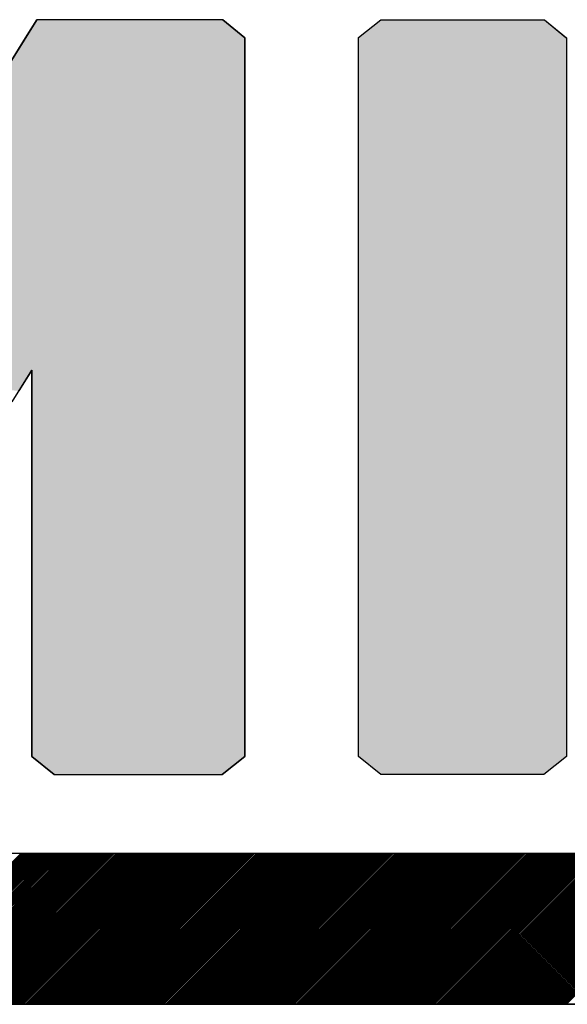
# Model space of a CAD drawing. Extents: x 0 to 34, y 0 to 22.
# Drawn here: x 26.8 to 26.9, y 0.4 to 0.7 of the extents above; entities that cross this region are included whole.
import ezdxf

# ---------------------------------------------------------------- set-up
doc = ezdxf.new("R2010")
doc.units = 0
doc.header["$MEASUREMENT"] = 0
doc.layers.get('0').update_dxf_attribs({"linetype": 'CONTINUOUS'})
doc.layers.add('TITLEBLOCK', color=7, linetype='CONTINUOUS')

# ---------------------------------------------------------------- blocks, each defined once
blk = doc.blocks.new('*X3')
at = {"color": 0}
for p, q in [((0.19594, -0.61079), (0.27194, -0.53479)), ((0.19678, -0.61079), (0.27278, -0.53479)), ((0.19762, -0.61079), (0.27362, -0.53479)), ((0.19846, -0.61079), (0.27447, -0.53479)), ((0.1993, -0.61079), (0.27531, -0.53479)), ((0.20015, -0.61079), (0.27615, -0.53479)), ((0.20099, -0.61079), (0.27699, -0.53479)), ((0.20183, -0.61079), (0.27783, -0.53479)), ((0.20267, -0.61079), (0.27868, -0.53479)), ((0.20351, -0.61079), (0.27952, -0.53479)), ((0.20436, -0.61079), (0.28036, -0.53479)), ((0.2052, -0.61079), (0.2812, -0.53479)), ((0.20604, -0.61079), (0.28204, -0.53479)), ((0.20688, -0.61079), (0.28289, -0.53479)), ((0.20772, -0.61079), (0.28373, -0.53479)), ((0.20857, -0.61079), (0.28457, -0.53479)), ((0.20941, -0.61079), (0.28541, -0.53479)), ((0.21025, -0.61079), (0.28625, -0.53479)), ((0.21109, -0.61079), (0.2871, -0.53479)), ((0.21193, -0.61079), (0.28794, -0.53479)), ((0.21278, -0.61079), (0.28878, -0.53479)), ((0.21362, -0.61079), (0.28962, -0.53479)), ((0.21446, -0.61079), (0.29046, -0.53479)), ((0.2153, -0.61079), (0.29131, -0.53479)), ((0.21614, -0.61079), (0.29215, -0.53479)), ((0.21699, -0.61079), (0.29299, -0.53479)), ((0.21783, -0.61079), (0.29383, -0.53479)), ((0.21867, -0.61079), (0.29467, -0.53479)), ((0.21951, -0.61079), (0.29552, -0.53479)), ((0.22035, -0.61079), (0.29636, -0.53479)), ((0.2212, -0.61079), (0.2972, -0.53479)), ((0.22204, -0.61079), (0.29804, -0.53479)), ((0.22288, -0.61079), (0.29888, -0.53479)), ((0.22372, -0.61079), (0.29973, -0.53479)), ((0.22456, -0.61079), (0.30057, -0.53479)), ((0.22541, -0.61079), (0.30141, -0.53479)), ((0.22625, -0.61079), (0.30225, -0.53479)), ((0.22709, -0.61079), (0.30309, -0.53479)), ((0.22793, -0.61079), (0.30394, -0.53479)), ((0.22877, -0.61079), (0.30478, -0.53479)), ((0.22962, -0.61079), (0.30562, -0.53479)), ((0.23046, -0.61079), (0.30646, -0.53479)), ((0.2313, -0.61079), (0.3073, -0.53479)), ((0.23214, -0.61079), (0.30815, -0.53479)), ((0.23299, -0.61079), (0.30899, -0.53479)), ((0.23383, -0.61079), (0.30983, -0.53479)), ((0.23467, -0.61079), (0.31067, -0.53479)), ((0.23551, -0.61079), (0.31151, -0.53479)), ((0.23635, -0.61079), (0.31236, -0.53479)), ((0.2372, -0.61079), (0.3132, -0.53479)), ((0.23804, -0.61079), (0.31404, -0.53479)), ((0.23888, -0.61079), (0.31488, -0.53479)), ((0.23972, -0.61079), (0.31573, -0.53479)), ((0.24056, -0.61079), (0.31657, -0.53479)), ((0.24141, -0.61079), (0.31741, -0.53479)), ((0.24225, -0.61079), (0.31825, -0.53479)), ((0.24309, -0.61079), (0.31909, -0.53479)), ((0.24393, -0.61079), (0.31994, -0.53479)), ((0.24477, -0.61079), (0.32078, -0.53479)), ((0.24562, -0.61079), (0.32162, -0.53479)), ((0.24646, -0.61079), (0.32246, -0.53479)), ((0.2473, -0.61079), (0.3233, -0.53479)), ((0.24814, -0.61079), (0.32415, -0.53479)), ((0.24898, -0.61079), (0.32499, -0.53479)), ((0.24983, -0.61079), (0.32583, -0.53479)), ((0.25067, -0.61079), (0.32667, -0.53479)), ((0.25151, -0.61079), (0.32751, -0.53479)), ((0.25235, -0.61079), (0.32836, -0.53479)), ((0.25319, -0.61079), (0.3292, -0.53479)), ((0.25404, -0.61079), (0.33004, -0.53479)), ((0.25488, -0.61079), (0.33088, -0.53479)), ((0.25572, -0.61079), (0.33172, -0.53479)), ((0.25656, -0.61079), (0.33257, -0.53479)), ((0.2574, -0.61079), (0.33341, -0.53479)), ((0.25825, -0.61079), (0.33425, -0.53479)), ((0.25909, -0.61079), (0.33509, -0.53479)), ((0.25993, -0.61079), (0.33593, -0.53479)), ((0.26077, -0.61079), (0.33678, -0.53479)), ((0.26161, -0.61079), (0.33762, -0.53479)), ((0.26246, -0.61079), (0.33846, -0.53479)), ((0.2633, -0.61079), (0.3393, -0.53479)), ((0.26414, -0.61079), (0.34014, -0.53479)), ((0.26498, -0.61079), (0.34099, -0.53479)), ((0.26582, -0.61079), (0.34183, -0.53479)), ((0.26667, -0.61079), (0.34267, -0.53479)), ((0.26751, -0.61079), (0.34351, -0.53479)), ((0.26835, -0.61079), (0.34435, -0.53479)), ((0.26919, -0.61079), (0.3452, -0.53479)), ((0.27003, -0.61079), (0.34604, -0.53479)), ((0.27088, -0.61079), (0.34688, -0.53479)), ((0.27172, -0.61079), (0.34772, -0.53479)), ((0.27256, -0.61079), (0.34856, -0.53479)), ((0.2734, -0.61079), (0.34941, -0.53479)), ((0.27425, -0.61079), (0.35025, -0.53479)), ((0.27509, -0.61079), (0.35109, -0.53479)), ((0.27593, -0.61079), (0.35193, -0.53479)), ((0.27677, -0.61079), (0.35277, -0.53479)), ((0.27761, -0.61079), (0.35362, -0.53479)), ((0.27846, -0.61079), (0.35446, -0.53479)), ((0.2793, -0.61079), (0.3553, -0.53479)), ((0.28014, -0.61079), (0.35614, -0.53479)), ((0.28098, -0.61079), (0.35698, -0.53479)), ((0.28182, -0.61079), (0.35783, -0.53479)), ((0.28267, -0.61079), (0.35867, -0.53479)), ((0.28351, -0.61079), (0.35951, -0.53479)), ((0.28435, -0.61079), (0.36035, -0.53479)), ((0.28519, -0.61079), (0.3612, -0.53479)), ((0.28603, -0.61079), (0.36204, -0.53479)), ((0.28688, -0.61079), (0.36288, -0.53479)), ((0.28772, -0.61079), (0.36372, -0.53479)), ((0.28856, -0.61079), (0.36456, -0.53479)), ((0.2894, -0.61079), (0.36541, -0.53479)), ((0.29024, -0.61079), (0.36625, -0.53479)), ((0.29109, -0.61079), (0.36709, -0.53479)), ((0.29193, -0.61079), (0.36793, -0.53479)), ((0.29277, -0.61079), (0.36877, -0.53479)), ((0.29361, -0.61079), (0.36962, -0.53479)), ((0.29445, -0.61079), (0.37046, -0.53479)), ((0.2953, -0.61079), (0.3713, -0.53479)), ((0.29614, -0.61079), (0.37214, -0.53479)), ((0.29698, -0.61079), (0.37298, -0.53479)), ((0.29782, -0.61079), (0.37383, -0.53479)), ((0.29866, -0.61079), (0.37467, -0.53479)), ((0.29951, -0.61079), (0.37551, -0.53479)), ((0.30035, -0.61079), (0.37635, -0.53479)), ((0.30119, -0.61079), (0.37719, -0.53479)), ((0.30203, -0.61079), (0.37804, -0.53479)), ((0.30287, -0.61079), (0.37888, -0.53479)), ((0.30372, -0.61079), (0.37972, -0.53479)), ((0.30456, -0.61079), (0.38056, -0.53479)), ((0.3054, -0.61079), (0.3814, -0.53479)), ((0.30624, -0.61079), (0.38225, -0.53479)), ((0.30708, -0.61079), (0.38309, -0.53479)), ((0.30793, -0.61079), (0.38393, -0.53479)), ((0.30877, -0.61079), (0.38477, -0.53479)), ((0.30961, -0.61079), (0.38561, -0.53479)), ((0.31045, -0.61079), (0.38646, -0.53479)), ((0.31129, -0.61079), (0.3873, -0.53479)), ((0.31214, -0.61079), (0.38814, -0.53479)), ((0.31298, -0.61079), (0.38898, -0.53479)), ((0.31382, -0.61079), (0.38982, -0.53479)), ((0.31466, -0.61079), (0.39067, -0.53479)), ((0.3155, -0.61079), (0.39151, -0.53479)), ((0.31635, -0.61079), (0.39235, -0.53479)), ((0.31719, -0.61079), (0.39319, -0.53479)), ((0.31803, -0.61079), (0.39403, -0.53479)), ((0.31887, -0.61079), (0.39488, -0.53479)), ((0.31972, -0.61079), (0.39572, -0.53479)), ((0.32056, -0.61079), (0.39656, -0.53479)), ((0.3214, -0.61079), (0.3974, -0.53479)), ((0.32224, -0.61079), (0.39824, -0.53479)), ((0.32308, -0.61079), (0.39909, -0.53479)), ((0.32393, -0.61079), (0.39993, -0.53479)), ((0.32477, -0.61079), (0.40077, -0.53479)), ((0.32561, -0.61079), (0.40161, -0.53479)), ((0.32645, -0.61079), (0.40245, -0.53479)), ((0.32729, -0.61079), (0.4033, -0.53479)), ((0.32814, -0.61079), (0.40414, -0.53479)), ((0.32898, -0.61079), (0.40498, -0.53479)), ((0.32982, -0.61079), (0.40582, -0.53479)), ((0.33066, -0.61079), (0.40667, -0.53479)), ((0.3315, -0.61079), (0.40751, -0.53479)), ((0.33235, -0.61079), (0.40835, -0.53479)), ((0.33319, -0.61079), (0.40919, -0.53479)), ((0.33403, -0.61079), (0.41003, -0.53479)), ((0.33487, -0.61079), (0.41088, -0.53479)), ((0.33571, -0.61079), (0.41172, -0.53479)), ((0.33656, -0.61079), (0.41256, -0.53479)), ((0.3374, -0.61079), (0.4134, -0.53479)), ((0.33824, -0.61079), (0.41424, -0.53479)), ((0.33908, -0.61079), (0.41509, -0.53479)), ((0.33992, -0.61079), (0.41593, -0.53479)), ((0.34077, -0.61079), (0.41677, -0.53479)), ((0.34161, -0.61079), (0.41761, -0.53479)), ((0.34245, -0.61079), (0.41845, -0.53479)), ((0.34329, -0.61079), (0.4193, -0.53479)), ((0.34413, -0.61079), (0.42014, -0.53479)), ((0.34498, -0.61079), (0.42098, -0.53479)), ((0.34582, -0.61079), (0.42182, -0.53479)), ((0.34666, -0.61079), (0.42266, -0.53479)), ((0.3475, -0.61079), (0.42351, -0.53479)), ((0.34834, -0.61079), (0.42435, -0.53479)), ((0.34919, -0.61079), (0.42519, -0.53479)), ((0.35003, -0.61079), (0.42603, -0.53479)), ((0.35087, -0.61079), (0.42687, -0.53479)), ((0.35171, -0.61079), (0.42772, -0.53479)), ((0.35255, -0.61079), (0.42856, -0.53479)), ((0.3534, -0.61079), (0.4294, -0.53479)), ((0.35424, -0.61079), (0.43024, -0.53479)), ((0.35508, -0.61079), (0.43108, -0.53479)), ((0.35592, -0.61079), (0.43193, -0.53479)), ((0.35676, -0.61079), (0.43277, -0.53479)), ((0.35761, -0.61079), (0.43361, -0.53479)), ((0.35845, -0.61079), (0.43445, -0.53479)), ((0.35929, -0.61079), (0.43529, -0.53479)), ((0.36013, -0.61079), (0.43614, -0.53479)), ((0.36097, -0.61079), (0.43698, -0.53479)), ((0.36182, -0.61079), (0.43782, -0.53479)), ((0.36266, -0.61079), (0.43866, -0.53479)), ((0.3635, -0.61079), (0.4395, -0.53479)), ((0.36434, -0.61079), (0.44035, -0.53479)), ((0.36519, -0.61079), (0.44119, -0.53479)), ((0.36603, -0.61079), (0.44203, -0.53479)), ((0.36687, -0.61079), (0.44287, -0.53479)), ((0.36771, -0.61079), (0.44371, -0.53479)), ((0.36855, -0.61079), (0.44456, -0.53479)), ((0.3694, -0.61079), (0.4454, -0.53479)), ((0.37024, -0.61079), (0.44624, -0.53479)), ((0.37108, -0.61079), (0.44708, -0.53479)), ((0.37192, -0.61079), (0.44792, -0.53479)), ((0.37276, -0.61079), (0.44877, -0.53479)), ((0.37361, -0.61079), (0.44961, -0.53479)), ((0.37445, -0.61079), (0.45045, -0.53479)), ((0.37529, -0.61079), (0.45129, -0.53479)), ((0.37613, -0.61079), (0.45214, -0.53479)), ((0.37697, -0.61079), (0.45298, -0.53479)), ((0.37782, -0.61079), (0.45382, -0.53479)), ((0.37866, -0.61079), (0.45466, -0.53479)), ((0.3795, -0.61079), (0.4555, -0.53479)), ((0.38034, -0.61079), (0.45635, -0.53479)), ((0.38118, -0.61079), (0.45719, -0.53479)), ((0.38203, -0.61079), (0.45803, -0.53479)), ((0.38287, -0.61079), (0.45887, -0.53479)), ((0.38371, -0.61079), (0.45971, -0.53479)), ((0.38455, -0.61079), (0.46056, -0.53479)), ((0.38539, -0.61079), (0.4614, -0.53479)), ((0.38624, -0.61079), (0.46224, -0.53479)), ((0.38708, -0.61079), (0.46308, -0.53479)), ((0.38792, -0.61079), (0.46392, -0.53479)), ((0.38876, -0.61079), (0.46477, -0.53479)), ((0.3896, -0.61079), (0.46561, -0.53479)), ((0.39045, -0.61079), (0.46645, -0.53479)), ((0.39129, -0.61079), (0.46729, -0.53479)), ((0.39213, -0.61079), (0.46813, -0.53479)), ((0.39297, -0.61079), (0.46898, -0.53479)), ((0.39381, -0.61079), (0.46982, -0.53479)), ((0.39466, -0.61079), (0.47066, -0.53479)), ((0.3955, -0.61079), (0.4715, -0.53479)), ((0.39634, -0.61079), (0.47234, -0.53479)), ((0.39718, -0.61079), (0.47319, -0.53479)), ((0.39802, -0.61079), (0.47403, -0.53479)), ((0.39887, -0.61079), (0.47487, -0.53479)), ((0.39971, -0.61079), (0.47571, -0.53479)), ((0.40055, -0.61079), (0.47655, -0.53479)), ((0.40139, -0.61079), (0.4774, -0.53479)), ((0.40223, -0.61079), (0.47824, -0.53479)), ((0.40308, -0.61079), (0.47908, -0.53479)), ((0.40392, -0.61079), (0.47992, -0.53479)), ((0.40476, -0.61079), (0.48076, -0.53479)), ((0.4056, -0.61079), (0.48161, -0.53479)), ((0.40644, -0.61079), (0.48245, -0.53479)), ((0.40729, -0.61079), (0.48329, -0.53479)), ((0.40813, -0.61079), (0.48413, -0.53479)), ((0.40897, -0.61079), (0.48497, -0.53479)), ((0.40981, -0.61079), (0.48582, -0.53479)), ((0.41066, -0.61079), (0.48666, -0.53479)), ((0.4115, -0.61079), (0.4875, -0.53479)), ((0.41234, -0.61079), (0.48834, -0.53479)), ((0.41318, -0.61079), (0.48918, -0.53479)), ((0.41402, -0.61079), (0.49003, -0.53479)), ((0.41487, -0.61079), (0.49087, -0.53479)), ((0.41571, -0.61079), (0.49171, -0.53479)), ((0.41655, -0.61079), (0.49255, -0.53479)), ((0.41739, -0.61079), (0.4934, -0.53479)), ((0.41823, -0.61079), (0.49424, -0.53479)), ((0.41908, -0.61079), (0.49508, -0.53479)), ((0.41992, -0.61079), (0.49592, -0.53479)), ((0.42076, -0.61079), (0.49676, -0.53479)), ((0.4216, -0.61079), (0.49761, -0.53479)), ((0.42244, -0.61079), (0.49845, -0.53479)), ((0.42329, -0.61079), (0.49929, -0.53479)), ((0.42413, -0.61079), (0.50013, -0.53479)), ((0.42497, -0.61079), (0.50097, -0.53479)), ((0.42581, -0.61079), (0.50182, -0.53479)), ((0.42665, -0.61079), (0.50266, -0.53479)), ((0.4275, -0.61079), (0.5035, -0.53479)), ((0.42834, -0.61079), (0.50434, -0.53479)), ((0.42918, -0.61079), (0.50518, -0.53479)), ((0.43002, -0.61079), (0.50603, -0.53479)), ((0.43086, -0.61079), (0.50687, -0.53479)), ((0.43171, -0.61079), (0.50771, -0.53479)), ((0.43255, -0.61079), (0.50855, -0.53479)), ((0.43339, -0.61079), (0.50939, -0.53479)), ((0.43423, -0.61079), (0.51024, -0.53479)), ((0.43507, -0.61079), (0.51108, -0.53479)), ((0.43592, -0.61079), (0.51192, -0.53479)), ((0.43676, -0.61079), (0.51276, -0.53479)), ((0.4376, -0.61079), (0.5136, -0.53479)), ((0.43844, -0.61079), (0.51445, -0.53479)), ((0.43928, -0.61079), (0.51529, -0.53479)), ((0.44013, -0.61079), (0.51613, -0.53479)), ((0.44097, -0.61079), (0.51697, -0.53479)), ((0.44181, -0.61079), (0.51781, -0.53479)), ((0.44265, -0.61079), (0.51866, -0.53479)), ((0.44349, -0.61079), (0.5195, -0.53479)), ((0.44434, -0.61079), (0.52034, -0.53479)), ((0.44518, -0.61079), (0.52118, -0.53479)), ((0.44602, -0.61079), (0.52202, -0.53479)), ((0.44686, -0.61079), (0.52287, -0.53479)), ((0.4477, -0.61079), (0.52371, -0.53479)), ((0.44855, -0.61079), (0.52455, -0.53479)), ((0.44939, -0.61079), (0.52539, -0.53479)), ((0.45023, -0.61079), (0.52623, -0.53479)), ((0.45107, -0.61079), (0.52708, -0.53479)), ((0.45192, -0.61079), (0.52792, -0.53479)), ((0.45276, -0.61079), (0.52876, -0.53479)), ((0.4536, -0.61079), (0.5296, -0.53479)), ((0.45444, -0.61079), (0.53044, -0.53479)), ((0.45528, -0.61079), (0.53129, -0.53479)), ((0.45613, -0.61079), (0.53213, -0.53479)), ((0.45697, -0.61079), (0.53297, -0.53479)), ((0.45781, -0.61079), (0.53381, -0.53479)), ((0.45865, -0.61079), (0.53465, -0.53479)), ((0.45949, -0.61079), (0.5355, -0.53479)), ((0.46034, -0.61079), (0.53634, -0.53479)), ((0.46118, -0.61079), (0.53718, -0.53479)), ((0.46202, -0.61079), (0.53802, -0.53479)), ((0.46286, -0.61079), (0.53887, -0.53479)), ((0.4637, -0.61079), (0.53971, -0.53479)), ((0.46455, -0.61079), (0.54055, -0.53479)), ((0.46539, -0.61079), (0.54139, -0.53479)), ((0.46623, -0.61079), (0.54223, -0.53479)), ((0.46707, -0.61079), (0.54308, -0.53479)), ((0.46791, -0.61079), (0.54392, -0.53479)), ((0.46876, -0.61079), (0.54476, -0.53479)), ((0.4696, -0.61079), (0.5456, -0.53479)), ((0.47044, -0.61079), (0.54644, -0.53479)), ((0.47128, -0.61079), (0.54729, -0.53479)), ((0.47212, -0.61079), (0.54813, -0.53479)), ((0.47297, -0.61079), (0.54897, -0.53479)), ((0.47381, -0.61079), (0.54981, -0.53479)), ((0.47465, -0.61079), (0.55065, -0.53479)), ((0.47549, -0.61079), (0.5515, -0.53479)), ((0.47633, -0.61079), (0.55234, -0.53479)), ((0.47718, -0.61079), (0.55318, -0.53479)), ((0.47802, -0.61079), (0.55402, -0.53479)), ((0.47886, -0.61079), (0.55486, -0.53479)), ((0.4797, -0.61079), (0.55571, -0.53479)), ((0.48054, -0.61079), (0.55655, -0.53479)), ((0.48139, -0.61079), (0.55739, -0.53479)), ((0.48223, -0.61079), (0.55823, -0.53479)), ((0.48307, -0.61079), (0.55907, -0.53479)), ((0.48391, -0.61079), (0.55992, -0.53479)), ((0.48475, -0.61079), (0.56076, -0.53479)), ((0.4856, -0.61079), (0.5616, -0.53479)), ((0.48644, -0.61079), (0.56244, -0.53479)), ((0.48728, -0.61079), (0.56328, -0.53479)), ((0.48812, -0.61079), (0.56413, -0.53479)), ((0.48896, -0.61079), (0.56497, -0.53479)), ((0.48981, -0.61079), (0.56581, -0.53479)), ((0.49065, -0.61079), (0.56665, -0.53479)), ((0.49149, -0.61079), (0.56749, -0.53479)), ((0.49233, -0.61079), (0.56834, -0.53479)), ((0.49317, -0.61079), (0.56918, -0.53479)), ((0.49402, -0.61079), (0.57002, -0.53479)), ((0.49486, -0.61079), (0.57086, -0.53479)), ((0.4957, -0.61079), (0.5717, -0.53479)), ((0.49654, -0.61079), (0.57255, -0.53479)), ((0.49739, -0.61079), (0.57339, -0.53479)), ((0.49823, -0.61079), (0.57423, -0.53479)), ((0.49907, -0.61079), (0.57507, -0.53479)), ((0.49991, -0.61079), (0.57591, -0.53479)), ((0.50075, -0.61079), (0.57676, -0.53479)), ((0.5016, -0.61079), (0.5776, -0.53479)), ((0.50244, -0.61079), (0.57844, -0.53479)), ((0.50328, -0.61079), (0.57928, -0.53479)), ((0.50412, -0.61079), (0.58012, -0.53479)), ((0.50496, -0.61079), (0.58097, -0.53479)), ((0.50581, -0.61079), (0.58181, -0.53479)), ((0.50665, -0.61079), (0.58265, -0.53479)), ((0.50749, -0.61079), (0.58349, -0.53479)), ((0.50833, -0.61079), (0.58434, -0.53479)), ((0.50917, -0.61079), (0.58518, -0.53479)), ((0.51002, -0.61079), (0.58602, -0.53479)), ((0.51086, -0.61079), (0.58686, -0.53479)), ((0.5117, -0.61079), (0.5877, -0.53479)), ((0.51254, -0.61079), (0.58855, -0.53479)), ((0.51338, -0.61079), (0.58939, -0.53479)), ((0.51423, -0.61079), (0.59023, -0.53479)), ((0.51507, -0.61079), (0.59107, -0.53479)), ((0.51591, -0.61079), (0.59191, -0.53479)), ((0.51675, -0.61079), (0.59276, -0.53479)), ((0.51759, -0.61079), (0.5936, -0.53479)), ((0.51844, -0.61079), (0.59444, -0.53479)), ((0.51928, -0.61079), (0.59528, -0.53479)), ((0.52012, -0.61079), (0.59612, -0.53479)), ((0.52096, -0.61079), (0.59697, -0.53479)), ((0.5218, -0.61079), (0.59781, -0.53479)), ((0.52265, -0.61079), (0.59865, -0.53479)), ((0.52349, -0.61079), (0.59949, -0.53479)), ((0.52433, -0.61079), (0.60033, -0.53479)), ((0.52517, -0.61079), (0.60118, -0.53479)), ((0.52601, -0.61079), (0.60202, -0.53479)), ((0.52686, -0.61079), (0.60286, -0.53479)), ((0.5277, -0.61079), (0.6037, -0.53479)), ((0.52854, -0.61079), (0.60454, -0.53479)), ((0.52938, -0.61079), (0.60539, -0.53479)), ((0.53022, -0.61079), (0.60623, -0.53479)), ((0.53107, -0.61079), (0.60707, -0.53479)), ((0.53191, -0.61079), (0.60791, -0.53479)), ((0.53275, -0.61079), (0.60875, -0.53479)), ((0.53359, -0.61079), (0.6096, -0.53479)), ((0.53443, -0.61079), (0.61044, -0.53479)), ((0.53528, -0.61079), (0.61128, -0.53479)), ((0.53612, -0.61079), (0.61212, -0.53479)), ((0.53696, -0.61079), (0.61296, -0.53479)), ((0.5378, -0.61079), (0.61381, -0.53479)), ((0.53864, -0.61079), (0.61465, -0.53479)), ((0.53949, -0.61079), (0.61549, -0.53479)), ((0.54033, -0.61079), (0.61633, -0.53479)), ((0.54117, -0.61079), (0.61717, -0.53479)), ((0.54201, -0.61079), (0.61802, -0.53479)), ((0.54286, -0.61079), (0.61886, -0.53479)), ((0.5437, -0.61079), (0.6197, -0.53479)), ((0.54454, -0.61079), (0.62054, -0.53479)), ((0.54538, -0.61079), (0.62138, -0.53479)), ((0.54622, -0.61079), (0.62223, -0.53479)), ((0.54707, -0.61079), (0.62307, -0.53479))]:
    blk.add_line(p, q, dxfattribs=at)
blk = doc.blocks.new('*U4')
at = {"layer": 'TITLEBLOCK', "color": 154, "linetype": 'Continuous'}
for p, q in [((0.27439, -0.12375), (0.27998, -0.11465)), ((0.37385, -0.11465), (0.38489, -0.12375)), ((0.44217, -0.12359), (0.45337, -0.11465)), ((0.53587, -0.11465), (0.54672, -0.12359)), ((0.26731, -0.13528), (0.27439, -0.12375)), ((0.38489, -0.12375), (0.38489, -0.13528)), ((0.44217, -0.12375), (0.44217, -0.12359)), ((0.44217, -0.4859), (0.44217, -0.12375)), ((0.54672, -0.12359), (0.54691, -0.12375)), ((0.54691, -0.12375), (0.54691, -0.4859)), ((0.38489, -0.13528), (0.38489, -0.16435)), ((0.38489, -0.16435), (0.38489, -0.19098)), ((0.38489, -0.19098), (0.38489, -0.21518)), ((0.38489, -0.21518), (0.38489, -0.23711)), ((0.38489, -0.23711), (0.38489, -0.25676)), ((0.38489, -0.25676), (0.38489, -0.27413)), ((0.38489, -0.27413), (0.38489, -0.28907)), ((0.27754, -0.29118), (0.27104, -0.30174)), ((0.27754, -0.4859), (0.27754, -0.29118)), ((0.38489, -0.28907), (0.38489, -0.29118)), ((0.38489, -0.29118), (0.38489, -0.4859)), ((0.28875, -0.495), (0.27754, -0.4859)), ((0.38489, -0.4859), (0.37352, -0.495)), ((0.45337, -0.495), (0.44217, -0.4859)), ((0.54691, -0.4859), (0.53555, -0.495))]:
    blk.add_line(p, q, dxfattribs=at)
at = {"layer": 'TITLEBLOCK', "color": 154, "linetype": 'Continuous', "extrusion": (0, 0, -1)}
for points in [[(-0.27998, -0.11465), (-0.38489, -0.12375), (-0.27439, -0.12375)], [(-0.27998, -0.11465), (-0.37385, -0.11465), (-0.38489, -0.12375)], [(-0.45337, -0.11465), (-0.54672, -0.12359), (-0.44217, -0.12359)], [(-0.45337, -0.11465), (-0.53587, -0.11465), (-0.54672, -0.12359)], [(-0.27439, -0.12375), (-0.38489, -0.13528), (-0.26731, -0.13528)], [(-0.27439, -0.12375), (-0.38489, -0.12375), (-0.38489, -0.13528)], [(-0.44217, -0.12359), (-0.54691, -0.12375), (-0.44217, -0.12375)], [(-0.44217, -0.12359), (-0.54672, -0.12359), (-0.54691, -0.12375)], [(-0.44217, -0.12375), (-0.54691, -0.4859), (-0.44217, -0.4859)], [(-0.44217, -0.12375), (-0.54691, -0.12375), (-0.54691, -0.4859)], [(-0.26731, -0.13528), (-0.38489, -0.16435), (-0.24945, -0.16435)], [(-0.26731, -0.13528), (-0.38489, -0.13528), (-0.38489, -0.16435)], [(-0.24945, -0.16435), (-0.38489, -0.19098), (-0.23305, -0.19098)], [(-0.24945, -0.16435), (-0.38489, -0.16435), (-0.38489, -0.19098)], [(-0.23305, -0.19098), (-0.38489, -0.21518), (-0.2181, -0.21518)], [(-0.23305, -0.19098), (-0.38489, -0.19098), (-0.38489, -0.21518)], [(-0.2181, -0.21518), (-0.38489, -0.23711), (-0.20462, -0.23711)], [(-0.2181, -0.21518), (-0.38489, -0.21518), (-0.38489, -0.23711)], [(-0.20462, -0.23711), (-0.38489, -0.25676), (-0.19261, -0.25676)], [(-0.20462, -0.23711), (-0.38489, -0.23711), (-0.38489, -0.25676)], [(-0.19261, -0.25676), (-0.38489, -0.27413), (-0.18205, -0.27413)], [(-0.19261, -0.25676), (-0.38489, -0.25676), (-0.38489, -0.27413)], [(-0.18205, -0.27413), (-0.38489, -0.28907), (-0.17296, -0.28907)], [(-0.18205, -0.27413), (-0.38489, -0.27413), (-0.38489, -0.28907)], [(-0.17296, -0.28907), (-0.38489, -0.29118), (-0.17168, -0.29118)], [(-0.17168, -0.29118), (-0.27754, -0.29118), (-0.27104, -0.30174)], [(-0.17296, -0.28907), (-0.38489, -0.28907), (-0.38489, -0.29118)], [(-0.27754, -0.29118), (-0.38489, -0.4859), (-0.27754, -0.4859)], [(-0.27754, -0.29118), (-0.38489, -0.29118), (-0.38489, -0.4859)], [(-0.27754, -0.4859), (-0.37352, -0.495), (-0.28875, -0.495)], [(-0.27754, -0.4859), (-0.38489, -0.4859), (-0.37352, -0.495)], [(-0.44217, -0.4859), (-0.53555, -0.495), (-0.45337, -0.495)], [(-0.44217, -0.4859), (-0.54691, -0.4859), (-0.53555, -0.495)]]:
    blk.add_solid(points, dxfattribs=at)
blk = doc.blocks.new('A$C3473086C')
at = {"layer": 'TITLEBLOCK', "color": 154}
for p, q in [((0.27998, -0.11465), (0.26731, -0.13528)), ((0.37385, -0.11465), (0.27998, -0.11465)), ((0.38489, -0.12375), (0.37385, -0.11465)), ((0.44217, -0.12359), (0.45337, -0.11465)), ((0.45337, -0.11465), (0.53587, -0.11465)), ((0.45337, -0.11465), (0.45337, -0.11465)), ((0.45337, -0.11465), (0.45337, -0.11465)), ((0.45337, -0.11465), (0.45337, -0.11465)), ((0.53587, -0.11465), (0.54691, -0.12375)), ((0.38489, -0.4859), (0.38489, -0.12375)), ((0.44217, -0.4859), (0.44217, -0.12359)), ((0.54691, -0.12375), (0.54691, -0.12375)), ((0.54691, -0.12375), (0.54691, -0.4859)), ((0.26764, -0.30726), (0.27754, -0.29118)), ((0.27754, -0.29118), (0.27754, -0.4859)), ((0.27754, -0.4859), (0.28875, -0.495)), ((0.37352, -0.495), (0.38489, -0.4859)), ((0.45337, -0.495), (0.44217, -0.4859)), ((0.44217, -0.4859), (0.44217, -0.4859)), ((0.54691, -0.4859), (0.53555, -0.495)), ((0.28875, -0.495), (0.37352, -0.495)), ((0.53555, -0.495), (0.45337, -0.495)), ((0.53555, -0.495), (0.53555, -0.495)), ((0.67981, -0.53479), (-0.66812, -0.53479)), ((-0.97749, -0.61079), (0.97749, -0.61079)), ((0.97749, -0.61079), (-0.97749, -0.61079))]:
    blk.add_line(p, q, dxfattribs=at)
at = {"layer": 'TITLEBLOCK', "color": 154, "linetype": 'Continuous'}
for name in ['*X3', '*U4']:
    blk.add_blockref(name, (0, 0), dxfattribs=at)

msp = doc.modelspace()

# ---------------------------------------------------------------- block references
at = {"xscale": 0.5, "yscale": 0.5, "zscale": 0.5}
msp.add_blockref('A$C3473086C', (26.6394, 0.72932), dxfattribs=at)

doc.saveas('drawing.dxf')
